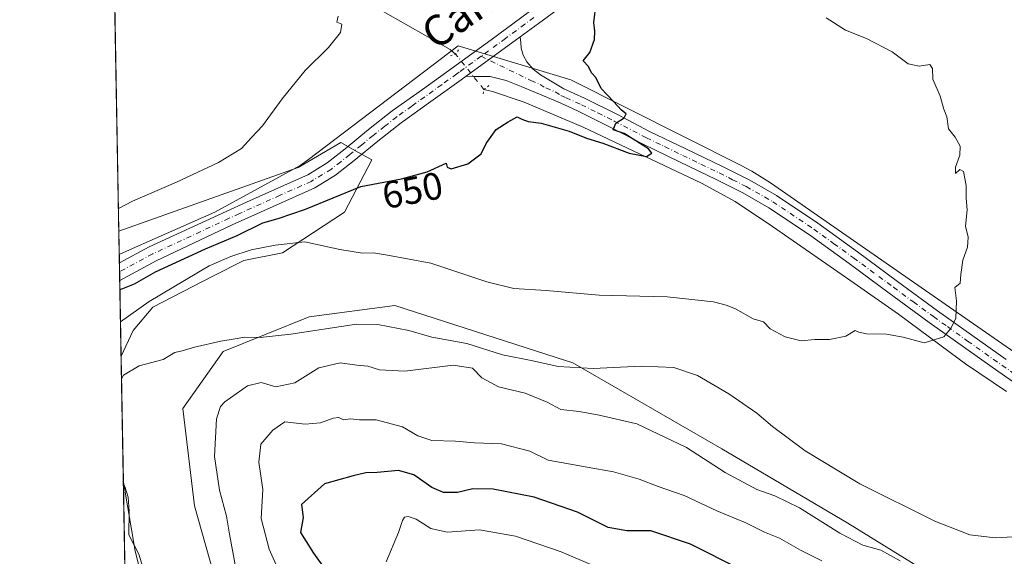
# Model space of a CAD drawing. Units: metres. Extents: x 624462 to 627915, y 4731867 to 4734243.
# Drawn here: x 624462 to 624720, y 4732656 to 4732796 of the extents above; entities that cross this region are included whole.
import ezdxf
from ezdxf.enums import TextEntityAlignment as Align

# ---------------------------------------------------------------- set-up
doc = ezdxf.new("R2010")
doc.units = ezdxf.units.M
doc.header["$MEASUREMENT"] = 0
doc.linetypes.add('DGN Style 4', pattern=[2.6384748266838614, 1.318413404963828, -0.6592067024819142, 0.001648016756204785, -0.6592067024819142])
doc.linetypes.add('DGN Style 5', pattern=[1.1536117293433497, 0.4944050268614355, -0.6592067024819142])
for name, color, linetype, lineweight in [('Camino Cxs', 7, 'Continuous', 0), ('Camino eje', 30, 'DGN Style 4', 13), ('Comarca CxS', 21, 'Continuous', 0), ('Comunidad Autónoma CxS', 142, 'Continuous', 0), ('Corriente natural lineal', 142, 'Continuous', 13), ('Corriente natural lineal oculto', 9, 'DGN Style 4', 13), ('Cultivos herbáceos CxS', 92, 'Continuous', 0), ('Curva de nivel maestra', 30, 'Continuous', 30), ('Curva de nivel normal', 30, 'Continuous', 0), ('Espacio natural protegido', 121, 'Continuous', 13), ('Espacio natural protegido CxS', 121, 'Continuous', 0), ('Matorral CxS', 135, 'Continuous', 0), ('Municipio CxS', 4, 'Continuous', 0), ('Provincia CxS', 1, 'Continuous', 0), ('Puente lineal', 2, 'DGN Style 5', 0), ('Rótulo de curva de nivel directora', 7, 'Continuous', 0), ('Texto cartográfico', 7, 'Continuous', 0)]:
    doc.layers.add(name, color=color, linetype=linetype, lineweight=lineweight)
doc.styles.add('Style-Arial', font='txt')

# ---------------------------------------------------------------- blocks, each defined once
blk = doc.blocks.new('*U9')
at = {"layer": 'Matorral CxS', "color": 135, "linetype": 'Continuous', "lineweight": 0}
blk.add_polyline3d([(624492.0312999999, 4732714.805299999, 656.5576000000001), (624488.8436000004, 4732708.076099999, 658.8076000000001), (624488.2548000002, 4732740.7556, 646.085699999996), (624535.1179999998, 4732757.384299999, 647.368100000007), (624546.2698999997, 4732763.973900001, 647.690300000002), (624550.1727999998, 4732761.7785, 648.4235999999946), (624554.3799000002, 4732759.411699999, 648.9809999999999), (624547.2833000004, 4732745.7257, 651.4633999999933), (624531.0625, 4732735.080900001, 655.368100000007), (624520.9244999997, 4732733.053300001, 655.2504999999946), (624512.8141000001, 4732728.9981, 655.2076999999991), (624497.1004999997, 4732720.887900001, 654.8475000000036)], close=True, dxfattribs=at)
for points in [[(624490.6382999998, 4732608.468499999, 654.7277000000031), (624489.4378000004, 4732675.0998, 659.5374000000012), (624492.5367000002, 4732657.019300001, 659.4516000000004), (624496.5915000001, 4732640.798699999, 659.1239999999962)], [(624513.9962999999, 4732647.857899999, 662.7798999999941), (624508.0016999999, 4732668.843900001, 662.368100000007), (624505.0044999998, 4732694.326099999, 661.7163), (624515.4967999998, 4732709.314900001, 660.4565000000002), (624537.9819, 4732718.3091, 658.8078999999998), (624560.4659000002, 4732721.3069, 657.904999999999), (624605.0817, 4732706.9135, 659.4655000000057), (624606.9325000001, 4732706.316500001, 659.5644999999931), (624645.9049000005, 4732683.8325, 662.9394999999931), (624678.8812999995, 4732664.346100001, 663.1689999999944), (624710.3586999997, 4732644.859099999, 665.3919000000024)]]:
    blk.add_polyline3d(points, dxfattribs=at)
blk = doc.blocks.new('*U14')
at = {"layer": 'Cultivos herbáceos CxS', "color": 92, "linetype": 'Continuous', "lineweight": 0}
for points in [[(624710.3586999997, 4732644.859099999, 665.3919000000024), (624678.8812999995, 4732664.346100001, 663.1689999999944), (624645.9049000005, 4732683.8325, 662.9394999999931), (624606.9325000001, 4732706.316500001, 659.5644999999931), (624605.0817, 4732706.9135, 659.4655000000057), (624560.4659000002, 4732721.3069, 657.904999999999), (624537.9819, 4732718.3091, 658.8078999999998), (624515.4967999998, 4732709.314900001, 660.4565000000002), (624505.0044999998, 4732694.326099999, 661.7163), (624508.0016999999, 4732668.843900001, 662.368100000007), (624513.9962999999, 4732647.857899999, 662.7798999999941)], [(624496.5915000001, 4732640.798699999, 659.1239999999962), (624492.5367000002, 4732657.019300001, 659.4516000000004), (624489.4378000004, 4732675.0998, 659.5374000000012), (624488.8436000004, 4732708.076099999, 658.8076000000001), (624492.0312999999, 4732714.805299999, 656.5576000000001), (624497.1004999997, 4732720.887900001, 654.8475000000036), (624512.8141000001, 4732728.9981, 655.2076999999991), (624520.9244999997, 4732733.053300001, 655.2504999999946), (624531.0625, 4732735.080900001, 655.368100000007), (624547.2833000004, 4732745.7257, 651.4633999999933), (624554.3799000002, 4732759.411699999, 648.9809999999999), (624550.1727999998, 4732761.7785, 648.4235999999946), (624546.2698999997, 4732763.973900001, 647.690300000002), (624535.1179999998, 4732757.384299999, 647.368100000007), (624488.2548000002, 4732740.7556, 646.085699999996), (624484.7074999996, 4732937.6446, 644.6701999999932)]]:
    blk.add_polyline3d(points, dxfattribs=at)
blk = doc.blocks.new('*U16')
at = {"layer": 'Espacio natural protegido CxS', "color": 121, "linetype": 'Continuous', "lineweight": 0, "flags": 128}
blk.add_lwpolyline([(624736.2829999988, 4732699.475099999), (624708.6210000007, 4732718.701099998), (624668.9800000011, 4732746.253100002), (624658.6869999996, 4732753.407099999), (624653.8129999995, 4732756.472100002), (624650.9970000006, 4732757.975100001), (624606.4200000007, 4732780.357100001), (624576.9568999992, 4732789.293299999), (624537.8510000008, 4732759.498099999), (624535.7030000003, 4732757.985099999), (624530.051, 4732754.872099999), (624513.3869999994, 4732745.6951), (624497.746000001, 4732738.8181), (624491.0699999996, 4732735.882099999), (624488.364099999, 4732734.692299999), (624475.9261999987, 4733425.0317)], dxfattribs=at)

msp = doc.modelspace()

# ---------------------------------------------------------------- linework, layer by layer
at = {"layer": 'Camino Cxs', "color": 7, "linetype": 'Continuous', "lineweight": 0, "extrusion": (-0.005853665983665332, -0.004266653630162367, 0.9999737647865329), "elevation": -23200.30155618359, "flags": 128}
msp.add_lwpolyline([(624572.1877478854, 4732725.400700267), (624586.2782458046, 4732735.670793748)], dxfattribs=at)
msp.add_lwpolyline([(624572.1877478854, 4732725.400700267), (624586.2782458046, 4732735.670793748)], dxfattribs=at)
at = {"layer": 'Camino Cxs', "color": 7, "linetype": 'Continuous', "lineweight": 0, "extrusion": (-0.002506663352962661, 0.1391771981793376, 0.9902643203437071), "elevation": 657766.1083305533, "flags": 128}
msp.add_lwpolyline([(-709612.6215821814, -4674665.01936422), (-709612.6215821814, -4674669.673825947)], dxfattribs=at)
at = {"layer": 'Camino Cxs', "color": 7, "linetype": 'Continuous', "lineweight": 0}
for points in [[(624610.3300999999, 4732804.280099999, 649.8803999999947), (624597.9600999998, 4732795.090100001, 649.2035999999935), (624593.1801000005, 4732791.5801, 649.0577000000048), (624579.0900999998, 4732781.3101, 648.9314000000013), (624577.7701000003, 4732780.340100001, 648.9391999999935), (624569.8800999997, 4732774.700099999, 648.9435999999987), (624562.0900999998, 4732769.120100001, 648.8879000000015), (624555.9700999996, 4732764.290100001, 648.9567999999999), (624549.8300999999, 4732759.280099999, 649.0233000000007), (624544.9401000004, 4732755.420100001, 649.2209000000003), (624539.4901000002, 4732752.0801, 649.3071000000054), (624528.5701000001, 4732747.1801, 649.5608000000066), (624517.8901000004, 4732742.380100001, 649.4989999999962), (624498.0201000003, 4732733.0001, 649.9060000000027), (624488.4901000002, 4732727.870100001, 650.0146999999997), (624488.4869999997, 4732727.8684, 650.014599999995), (624488.4040000001, 4732732.4768, 649.3666999999987), (624488.4101, 4732732.4801, 649.366399999999), (624496.1901000004, 4732736.670100001, 649.1843999999984), (624516.2901, 4732745.9301, 648.7510000000038), (624521.6401000004, 4732748.3301, 648.7158000000054), (624532.3201000001, 4732753.130100001, 648.5878999999986), (624537.6700999998, 4732755.530099999, 648.5651000000071), (624542.7100999998, 4732758.620100001, 648.5706000000064), (624547.4001000002, 4732762.3101, 648.5271999999968), (624553.5301000001, 4732767.3301, 648.4916999999987), (624559.7500999998, 4732772.2301, 648.5262999999978), (624567.6201, 4732777.860099999, 648.6125999999931), (624575.4901000002, 4732783.5001, 648.4956999999995), (624585.5800999999, 4732790.850099999, 648.7108000000007), (624595.6501000002, 4732798.220100001, 648.9869999999937)], [(624610.3300999999, 4732804.280099999, 649.8803999999947), (624597.9600999998, 4732795.090100001, 649.2035999999935), (624593.1801000005, 4732791.5801, 649.0577000000048)], [(624488.4040000001, 4732732.4768, 649.3666999999987), (624488.4101, 4732732.4801, 649.366399999999), (624496.1901000004, 4732736.670100001, 649.1843999999984), (624516.2901, 4732745.9301, 648.7510000000038), (624521.6401000004, 4732748.3301, 648.7158000000054), (624532.3201000001, 4732753.130100001, 648.5878999999986), (624537.6700999998, 4732755.530099999, 648.5651000000071), (624542.7100999998, 4732758.620100001, 648.5706000000064), (624547.4001000002, 4732762.3101, 648.5271999999968), (624553.5301000001, 4732767.3301, 648.4916999999987), (624559.7500999998, 4732772.2301, 648.5262999999978), (624567.6201, 4732777.860099999, 648.6125999999931), (624575.4901000002, 4732783.5001, 648.4956999999995), (624585.5800999999, 4732790.850099999, 648.7108000000007), (624595.6501000002, 4732798.220100001, 648.9869999999937)], [(624725.5201000003, 4732698.940099999, 656.6190999999963), (624718.1001000004, 4732704.140100001, 656.0503999999928), (624709.1300999997, 4732710.4901, 655.5651000000071), (624700.1801000005, 4732716.880100001, 654.8279999999941), (624689.7001, 4732724.5701, 654.3288999999932), (624679.2500999998, 4732732.300100001, 653.8935999999958), (624668.8901000004, 4732739.770099999, 653.553899999999), (624658.2600999996, 4732746.890100001, 653.0145000000048), (624651.4401000004, 4732750.790100001, 652.3568999999989), (624644.4401000004, 4732754.3201, 652.0268000000069), (624634.9001000002, 4732758.9101, 651.6432000000059), (624625.3701, 4732763.530099999, 650.9024000000063), (624616.9200999998, 4732767.920100001, 650.780700000003), (624608.4101, 4732772.170100001, 650.2516999999935), (624605.7500999998, 4732773.390100001, 650.0384999999952), (624603.0900999998, 4732774.600099999, 649.7774000000063), (624593.4901000002, 4732778.640100001, 649.1463999999978), (624589.5100999996, 4732780.200099999, 649.1131000000023), (624585.3701, 4732781.200099999, 649.0501999999979), (624583.1901000004, 4732781.2301, 649.0222000000067), (624581.0100999996, 4732781.200099999, 648.9808000000048), (624579.0900999998, 4732781.3101, 648.9314000000013), (624593.1801000005, 4732791.5801, 649.0577000000048), (624593.3400999998, 4732790.100099999, 649.0957000000053), (624593.4901000002, 4732788.620100001, 649.133799999996), (624593.9901000002, 4732786.800100001, 649.1876000000047), (624594.9700999996, 4732785.100099999, 649.2407999999997), (624596.5800999999, 4732783.190099999, 649.3028999999951), (624598.4901000002, 4732781.710100001, 649.401199999993), (624604.6501000002, 4732778.0101, 649.7118000000046), (624607.3101000005, 4732776.790100001, 649.8928000000016), (624610.0201000003, 4732775.550100001, 650.088699999993), (624618.6201, 4732771.2601, 650.4848000000056), (624627.0500999996, 4732766.880100001, 650.8010000000068), (624636.5301000001, 4732762.290100001, 651.3267999999953), (624646.0900999998, 4732757.6801, 652.1076999999932), (624653.2200999996, 4732754.090100001, 652.3706999999995), (624660.2401000002, 4732750.0801, 652.9000999999989), (624671.0301000001, 4732742.850099999, 653.3469999999943), (624681.4600999998, 4732735.3201, 653.8503000000055), (624691.9200999998, 4732727.5801, 654.6631999999954), (624702.3800999997, 4732719.9101, 654.9434000000037), (624711.3000999996, 4732713.550100001, 655.6098000000056), (624720.2600999996, 4732707.200099999, 656.2024999999994)], [(624593.1801000005, 4732791.5801, 649.0577000000048), (624593.3400999998, 4732790.100099999, 649.0957000000053), (624593.4901000002, 4732788.620100001, 649.133799999996), (624593.9901000002, 4732786.800100001, 649.1876000000047), (624594.9700999996, 4732785.100099999, 649.2407999999997), (624596.5800999999, 4732783.190099999, 649.3028999999951), (624598.4901000002, 4732781.710100001, 649.401199999993), (624604.6501000002, 4732778.0101, 649.7118000000046), (624607.3101000005, 4732776.790100001, 649.8928000000016), (624610.0201000003, 4732775.550100001, 650.088699999993), (624618.6201, 4732771.2601, 650.4848000000056), (624627.0500999996, 4732766.880100001, 650.8010000000068), (624636.5301000001, 4732762.290100001, 651.3267999999953), (624646.0900999998, 4732757.6801, 652.1076999999932), (624653.2200999996, 4732754.090100001, 652.3706999999995), (624660.2401000002, 4732750.0801, 652.9000999999989), (624671.0301000001, 4732742.850099999, 653.3469999999943), (624681.4600999998, 4732735.3201, 653.8503000000055), (624691.9200999998, 4732727.5801, 654.6631999999954), (624702.3800999997, 4732719.9101, 654.9434000000037), (624711.3000999996, 4732713.550100001, 655.6098000000056), (624720.2600999996, 4732707.200099999, 656.2024999999994)], [(624579.0900999998, 4732781.3101, 648.9314000000013), (624577.7701000003, 4732780.340100001, 648.9391999999935), (624569.8800999997, 4732774.700099999, 648.9435999999987), (624562.0900999998, 4732769.120100001, 648.8879000000015), (624555.9700999996, 4732764.290100001, 648.9567999999999), (624549.8300999999, 4732759.280099999, 649.0233000000007), (624544.9401000004, 4732755.420100001, 649.2209000000003), (624539.4901000002, 4732752.0801, 649.3071000000054), (624528.5701000001, 4732747.1801, 649.5608000000066), (624517.8901000004, 4732742.380100001, 649.4989999999962), (624498.0201000003, 4732733.0001, 649.9060000000027), (624488.4901000002, 4732727.870100001, 650.0146999999997), (624488.4869999997, 4732727.8684, 650.014599999995)], [(624725.5201000003, 4732698.940099999, 656.6190999999963), (624718.1001000004, 4732704.140100001, 656.0503999999928), (624709.1300999997, 4732710.4901, 655.5651000000071), (624700.1801000005, 4732716.880100001, 654.8279999999941), (624689.7001, 4732724.5701, 654.3288999999932), (624679.2500999998, 4732732.300100001, 653.8935999999958), (624668.8901000004, 4732739.770099999, 653.553899999999), (624658.2600999996, 4732746.890100001, 653.0145000000048), (624651.4401000004, 4732750.790100001, 652.3568999999989), (624644.4401000004, 4732754.3201, 652.0268000000069), (624634.9001000002, 4732758.9101, 651.6432000000059), (624625.3701, 4732763.530099999, 650.9024000000063), (624616.9200999998, 4732767.920100001, 650.780700000003), (624608.4101, 4732772.170100001, 650.2516999999935), (624605.7500999998, 4732773.390100001, 650.0384999999952), (624603.0900999998, 4732774.600099999, 649.7774000000063), (624593.4901000002, 4732778.640100001, 649.1463999999978), (624589.5100999996, 4732780.200099999, 649.1131000000023), (624585.3701, 4732781.200099999, 649.0501999999979), (624583.1901000004, 4732781.2301, 649.0222000000067), (624581.0100999996, 4732781.200099999, 648.9808000000048), (624579.0900999998, 4732781.3101, 648.9314000000013)]]:
    msp.add_polyline3d(points, dxfattribs=at)
at = {"layer": 'Camino eje', "color": 30, "linetype": 'DGN Style 4', "lineweight": 13}
for points in [[(624596.8051000005, 4732796.655099999, 649.0866999999998), (624594.4151, 4732794.9001, 649.0050000000047), (624589.3800999997, 4732791.215100001, 648.9130000000005), (624582.9917000001, 4732786.558700001, 648.9036999999954)], [(624582.9917000001, 4732786.558700001, 648.9036999999954), (624577.2901, 4732782.405099999, 648.8344999999972), (624576.6300999997, 4732781.920100001, 648.7976000000053), (624572.6851000005, 4732779.100099999, 648.7195999999967), (624564.8551000003, 4732773.4901, 648.766300000003), (624560.9200999998, 4732770.675100001, 648.7339999999967), (624557.8101000005, 4732768.225099999, 648.7701999999991), (624554.7500999998, 4732765.8101, 648.7391000000061), (624551.6851000005, 4732763.300100001, 648.7618999999977), (624548.6151000002, 4732760.795100001, 648.7820000000065), (624546.2701000003, 4732758.950099999, 648.7929000000004), (624543.8251, 4732757.020099999, 648.897100000002), (624538.5800999999, 4732753.8051, 648.9036999999954), (624530.4451000001, 4732750.155099999, 649.1174000000028), (624519.7651000004, 4732745.3551, 649.249299999996), (624517.0900999998, 4732744.155099999, 649.0899000000063), (624507.1551000001, 4732739.465100001, 649.2568000000028), (624497.1051000003, 4732734.835100001, 649.5054999999993), (624488.4455000004, 4732730.173599999, 649.6883999999991)], [(624582.9917000001, 4732786.558700001, 648.9036999999954), (624595.9901000002, 4732780.175100001, 649.2559000000037), (624598.3901000004, 4732779.165100001, 649.3559999999999), (624599.9301000005, 4732778.2401, 649.437699999995), (624602.3300999999, 4732777.2301, 649.5758999999962), (624603.8701, 4732776.3051, 649.7219000000041), (624605.2001, 4732775.700099999, 649.8430999999982), (624609.2150999998, 4732773.860099999, 650.1465000000027), (624613.5151000004, 4732771.715100001, 650.3166000000056), (624617.7701000003, 4732769.590100001, 650.6150999999954), (624626.2100999998, 4732765.2051, 650.8589999999967), (624630.9751000004, 4732762.895099999, 651.1456999999937), (624635.7150999998, 4732760.600099999, 651.4839000000065), (624640.4851000002, 4732758.3051, 652.0271999999968), (624645.2651000004, 4732756.0001, 652.0951999999961), (624648.7651000004, 4732754.235099999, 652.1012000000047), (624652.3300999999, 4732752.440099999, 652.3037999999942), (624659.2500999998, 4732748.485099999, 652.9236999999994), (624669.9600999998, 4732741.3101, 653.4379000000044), (624675.1750999996, 4732737.545100001, 653.5724000000046), (624680.3551000003, 4732733.8101, 653.876900000003), (624690.8101000005, 4732726.075099999, 654.5126000000018), (624696.0401, 4732722.2401, 654.5837000000029), (624701.2801000001, 4732718.395099999, 654.8803000000044), (624704.9499000004, 4732715.774900001, 655.2308000000048), (624710.2150999998, 4732712.020099999, 655.5727000000043), (624714.6951000001, 4732708.845100001, 655.8080999999949), (624719.1801000005, 4732705.670100001, 656.125199999995), (624726.5850999998, 4732700.4801, 656.7209000000003)]]:
    msp.add_polyline3d(points, dxfattribs=at)
at = {"layer": 'Comarca CxS', "color": 21, "linetype": 'Continuous', "lineweight": 0, "flags": 128}
msp.add_lwpolyline([(625236.6246308205, 4731880.249269329), (624504.0000009415, 4731866.849982656), (624494.7407999989, 4732380.7659), (624488.364099999, 4732734.692299999), (624475.9261999987, 4733425.0317), (624462.320000942, 4734180.219982633), (624586.639186134, 4734182.494111846), (626480.2273288635, 4734217.132885475), (627872.4300009671, 4734242.599982632), (627899.0974000003, 4732802.221999999), (627904.5837000011, 4732505.8941), (627906.2408999985, 4732416.387300001), (627915.2600009678, 4731929.239982656), (625933.0325737536, 4731892.986173453)], close=True, dxfattribs=at)
at = {"layer": 'Comunidad Autónoma CxS', "color": 142, "linetype": 'Continuous', "lineweight": 0, "flags": 128}
msp.add_lwpolyline([(625236.6246308205, 4731880.249269329), (624504.0000009415, 4731866.849982656), (624494.7407999989, 4732380.7659), (624488.364099999, 4732734.692299999), (624475.9261999987, 4733425.0317), (624462.320000942, 4734180.219982633), (624586.639186134, 4734182.494111846), (626480.2273288635, 4734217.132885475), (627872.4300009671, 4734242.599982632), (627899.0974000003, 4732802.221999999), (627904.5837000011, 4732505.8941), (627906.2408999985, 4732416.387300001), (627915.2600009678, 4731929.239982656), (625933.0325737536, 4731892.986173453)], close=True, dxfattribs=at)
at = {"layer": 'Corriente natural lineal', "color": 142, "linetype": 'Continuous', "lineweight": 13}
for points in [[(624576.3300999999, 4732787.110099999, 647.2323999999935), (624574.8701, 4732788.300100001, 647.1147999999957), (624551.5701000001, 4732801.6801, 645.6774000000005), (624529.3701, 4732813.450099999, 643.6633000000002), (624512.8601000002, 4732822.860099999, 642.0274999999965), (624500.6300999997, 4732830.420100001, 641.0868000000046), (624486.4628, 4732840.2182, 639.7817000000068)], [(624720.4101, 4732698.800100001, 656.2681000000011), (624709.6501000002, 4732706.0601, 655.6330000000017), (624705.6901000004, 4732709.0101, 655.4156999999977), (624692.1201, 4732719.050100001, 654.1619000000064), (624680.5201000003, 4732727.200099999, 653.6949000000022), (624659.2301000003, 4732742.0101, 652.943299999999), (624649.4301000005, 4732748.4901, 652.0099999999948), (624640.6401000004, 4732753.350099999, 651.639599999995), (624609.6901000004, 4732767.950099999, 649.881899999993), (624594.2600999996, 4732774.540100001, 649.2262999999948), (624585.9401000004, 4732777.360099999, 649.0625), (624583.7001, 4732777.800100001, 649.0250999999989)]]:
    msp.add_polyline3d(points, dxfattribs=at)
at = {"layer": 'Corriente natural lineal oculto', "color": 9, "linetype": 'DGN Style 4', "lineweight": 13, "extrusion": (-0.7873385564513704, -0.5869481684800204, 0.188652710139616), "elevation": -3269531.650067322, "flags": 128}
msp.add_lwpolyline([(-3421130.458887306, 628744.8586391606), (-3421132.200862617, 628744.8000878047), (-3421142.327939559, 628743.0331606236)], dxfattribs=at)
at = {"layer": 'Cultivos herbáceos CxS', "color": 92, "linetype": 'Continuous', "lineweight": 0, "extrusion": (-0.00113926136479565, 0.06323320167635749, 0.9979981283996979), "elevation": 299199.6876586947, "flags": 128}
msp.add_lwpolyline([(-709642.0368424471, -4711232.193808556), (-709642.0368424472, -4711331.872093447)], dxfattribs=at)
at = {"layer": 'Cultivos herbáceos CxS', "color": 92, "linetype": 'Continuous', "lineweight": 0, "extrusion": (-0.0003984853203670843, 0.02211845057142353, 0.9997552777323905), "elevation": 105089.9663883974, "flags": 128}
msp.add_lwpolyline([(-709638.0096168482, -4719488.434918229), (-709638.0096168482, -4719521.424642758)], dxfattribs=at)
at = {"layer": 'Cultivos herbáceos CxS', "color": 92, "linetype": 'Continuous', "lineweight": 0}
for points in [[(624488.8436000004, 4732708.076099999, 658.8076000000001), (624492.0312999999, 4732714.805299999, 656.5576000000001), (624497.1004999997, 4732720.887900001, 654.8475000000036), (624512.8141000001, 4732728.9981, 655.2076999999991), (624520.9244999997, 4732733.053300001, 655.2504999999946), (624531.0625, 4732735.080900001, 655.368100000007), (624547.2833000004, 4732745.7257, 651.4633999999933), (624554.3799000002, 4732759.411699999, 648.9809999999999), (624550.1727999998, 4732761.7785, 648.4235999999946), (624546.2698999997, 4732763.973900001, 647.690300000002), (624535.1179999998, 4732757.384299999, 647.368100000007), (624488.2548000002, 4732740.7556, 646.085699999996)], [(624710.3586999997, 4732644.859099999, 665.3919000000024), (624678.8812999995, 4732664.346100001, 663.1689999999944), (624645.9049000005, 4732683.8325, 662.9394999999931), (624606.9325000001, 4732706.316500001, 659.5644999999931), (624605.0817, 4732706.9135, 659.4655000000057), (624560.4659000002, 4732721.3069, 657.904999999999), (624537.9819, 4732718.3091, 658.8078999999998), (624515.4967999998, 4732709.314900001, 660.4565000000002), (624505.0044999998, 4732694.326099999, 661.7163), (624508.0016999999, 4732668.843900001, 662.368100000007), (624513.9962999999, 4732647.857899999, 662.7798999999941)], [(624496.5915000001, 4732640.798699999, 659.1239999999962), (624492.5367000002, 4732657.019300001, 659.4516000000004), (624489.4378000004, 4732675.0998, 659.5374000000012)]]:
    msp.add_polyline3d(points, dxfattribs=at)
at = {"layer": 'Curva de nivel maestra', "color": 30, "linetype": 'Continuous', "lineweight": 30, "flags": 128}
for points, elevation in [([(624488.5294000005, 4732725.5185), (624489.2699999996, 4732725.720100001), (624492.3799999999, 4732726.9901), (624497.8200000003, 4732730.140100001), (624510.9400000004, 4732736.1801), (624519.1699999999, 4732739.6501), (624525.9400000004, 4732742.9901), (624529.9400000004, 4732744.0701), (624537.0800000001, 4732746.540100001), (624551.54, 4732752.420100001), (624562.1699999999, 4732754.4901), (624568.8899999997, 4732756.280099999), (624573.8899999997, 4732758.5601), (624574.1500000004, 4732757.530099999), (624575.1699999999, 4732757.050100001), (624579.4800000006, 4732758.390100001), (624583.04, 4732761.030099999), (624584.3399999999, 4732763.670100001), (624586.9199999999, 4732767.370100001), (624590.0899999999, 4732769.340100001), (624592.4199999999, 4732770.670100001), (624593.6100000005, 4732770.040100001), (624595.29, 4732769.470100001), (624598.6600000003, 4732769.0701), (624605.9900000002, 4732766.950099999), (624610.5300000003, 4732765.120100001), (624614.8200000003, 4732763.800100001), (624621.6799999997, 4732761.190099999), (624626.25, 4732760.3201), (624627.6200000001, 4732761.1501), (624626.7999999998, 4732762.350099999), (624620.4000000004, 4732766.3101), (624617.54, 4732767.280099999), (624618.2300000006, 4732769.050100001), (624620.4400000004, 4732770.420100001), (624620.9299999997, 4732771.5101), (624619.7000000002, 4732772.4101), (624617.6399999997, 4732774.6801), (624614.3600000005, 4732778.0801), (624612.9500000002, 4732780.9901), (624611.8499999996, 4732782.2301), (624611.1100000005, 4732783.840100001), (624609.7000000002, 4732785.340100001), (624611.4600000001, 4732787.550100001), (624612.6699999999, 4732790.890100001), (624612.7199999997, 4732793.100099999), (624612.4699999997, 4732795.4101), (624613.1100000005, 4732800.4301)], 650.0000000000001), ([(624650.7199999997, 4732652.3201), (624637.7599999999, 4732658.880100001), (624627.3300000001, 4732662.3101), (624621.1299999999, 4732662.360099999), (624616.1900000004, 4732663.210100001), (624608.2300000006, 4732667.200099999), (624596.8499999996, 4732671.1601), (624586.1699999999, 4732673.280099999), (624580.8399999999, 4732673.3201), (624576.8399999999, 4732672.370100001), (624573.1500000004, 4732672.4101), (624570.0899999999, 4732673.720100001), (624565.3600000005, 4732676.960100001), (624561.3499999996, 4732678.120100001), (624555.8200000003, 4732677.640100001), (624552.8700000001, 4732677.550100001), (624549.5099999999, 4732676.7601), (624542.0499999998, 4732674.620100001), (624536.0300000003, 4732669.2301), (624536.4400000004, 4732665.8201), (624535.7199999997, 4732661.890100001), (624537.2000000002, 4732659.590100001), (624539.1500000004, 4732656.540100001), (624542.4800000006, 4732651.870100001)], 675.0000000000001)]:
    msp.add_lwpolyline(points, dxfattribs=dict(at, elevation=elevation))
at = {"layer": 'Curva de nivel normal', "color": 30, "linetype": 'Continuous', "lineweight": 0, "flags": 128}
for points, elevation in [([(624545.5999999996, 4732796.9901), (624545.2400000002, 4732795.450099999), (624546.5599999997, 4732794.940099999), (624546.1799999997, 4732792.7301), (624543.1200000001, 4732788.800100001), (624537.0099999999, 4732782.770099999), (624530.9199999999, 4732775.4001), (624525.8499999996, 4732768.3101), (624522.9199999999, 4732765.2401), (624520.2999999998, 4732762.4101), (624514.3399999999, 4732758.7601), (624503.2999999998, 4732753.600099999), (624491.8499999996, 4732748.610099999), (624488.1482999995, 4732746.671)], 645), ([(624488.6821999997, 4732717.034200001), (624496.1799999997, 4732722.3201), (624511.8399999999, 4732731.6601), (624517.5099999999, 4732734.170100001), (624522.8399999999, 4732735.9101), (624529.1100000005, 4732737.0601), (624536.9100000003, 4732737.940099999), (624546.0499999998, 4732735.9301), (624551.9500000002, 4732735.040100001), (624554.8499999996, 4732735.120100001), (624558.5199999996, 4732734.5101), (624569.8399999999, 4732732.420100001), (624584.5099999999, 4732727.4801), (624591.5499999998, 4732725.780099999), (624600, 4732725.200099999), (624613.8799999999, 4732724.0001), (624631.6600000003, 4732723.5801), (624643.7999999998, 4732722.300100001), (624647.0300000003, 4732721.380100001), (624649.5, 4732720.4001), (624654.1500000004, 4732717.840100001), (624656.8300000001, 4732717.020099999), (624658.6200000001, 4732715.210100001), (624662.5, 4732713.100099999), (624666.6799999997, 4732712.030099999), (624670.2699999996, 4732712.4001), (624674.0999999996, 4732712.450099999), (624678.3700000001, 4732713.2601), (624680.7699999996, 4732714.790100001), (624681.8099999997, 4732714.3101), (624683.7699999996, 4732713.9101), (624689, 4732713.8301), (624693.3799999999, 4732713.020099999), (624698.8600000005, 4732711.5701), (624703.9600000001, 4732713.140100001), (624705.7599999999, 4732715.220100001), (624707.1200000001, 4732717.890100001), (624707.3399999999, 4732722.540100001), (624706.8300000001, 4732726.0101), (624708.2300000006, 4732727.1601), (624708.4100000003, 4732729.390100001), (624708.9600000001, 4732733.1501), (624710.1799999997, 4732736.610099999), (624710.3200000003, 4732739.210100001), (624709.6299999999, 4732742.0601), (624710.1200000001, 4732746.370100001), (624709.8700000001, 4732749.360099999), (624709.8099999997, 4732752.6801), (624709.0999999996, 4732756.420100001), (624708.1399999997, 4732756.880100001), (624707.0099999999, 4732755.850099999), (624707.0300000003, 4732757.4901), (624708.2100000001, 4732760.620100001), (624708.2999999998, 4732763.020099999), (624706.9800000006, 4732765.370100001), (624705.1900000004, 4732767.5601), (624704.75, 4732770.720100001), (624704.0199999996, 4732772.720100001), (624703.0599999997, 4732776.110099999), (624701.1399999997, 4732780.530099999), (624701, 4732783.3101), (624700.3099999997, 4732784.350099999), (624697.5300000003, 4732783.960100001), (624694.6600000003, 4732784.5701), (624690.5, 4732787.690099999), (624683.7599999999, 4732791.1601), (624678.3200000003, 4732793.380100001), (624673.2000000002, 4732796.600099999)], 655), ([(624488.9508999997, 4732702.120300001), (624489.4800000006, 4732703.0801), (624493.5899999999, 4732705.530099999), (624499.8499999996, 4732707.220100001), (624502.8499999996, 4732709.020099999), (624504.8499999996, 4732709.420100001), (624508.04, 4732710.4001), (624514.9299999997, 4732712.0101), (624518.7000000002, 4732712.5601), (624521.1699999999, 4732713.020099999), (624525.1699999999, 4732712.9001), (624533.2699999996, 4732713.840100001), (624550.4400000004, 4732716.470100001), (624555.9400000004, 4732716.3101), (624564.0899999999, 4732714.7601), (624570.1399999997, 4732713.020099999), (624579.2100000001, 4732711.3301), (624588.5999999996, 4732708.390100001), (624596.5099999999, 4732706.790100001), (624603.1699999999, 4732705.370100001), (624612.2599999999, 4732704.790100001), (624624.8600000005, 4732705.4301), (624629.2999999998, 4732705.300100001), (624633.3700000001, 4732705.0801), (624639.5700000003, 4732702.960100001), (624647.8099999997, 4732698.210100001), (624655.0700000003, 4732693.130100001), (624659.2100000001, 4732689.610099999), (624667.7599999999, 4732683.290100001), (624682.04, 4732674.600099999), (624701.6399999997, 4732664.8301), (624710.7699999996, 4732661.3301), (624717.4299999997, 4732660.470100001), (624725.3700000001, 4732660.9301)], 659.9999999999999), ([(624518.9100000003, 4732652.0601), (624517.1500000004, 4732661.4801), (624516.4299999997, 4732666.1501), (624514.5599999997, 4732672.950099999), (624513.2599999999, 4732681.8301), (624513.7800000003, 4732691.620100001), (624514.8200000003, 4732694.890100001), (624515.9900000002, 4732696.120100001), (624521.9000000004, 4732700.3101), (624525.4900000002, 4732701.190099999), (624529.3399999999, 4732700.0601), (624534.2699999996, 4732701.0601), (624540.5899999999, 4732704.970100001), (624546.1600000003, 4732706.340100001), (624550.5, 4732705.7301), (624553.3700000001, 4732705.460100001), (624556.4400000004, 4732704.4901), (624563.0800000001, 4732704.130100001), (624575.6600000003, 4732705.710100001), (624580.7000000002, 4732704.940099999), (624583.1699999999, 4732702.4001), (624587.5099999999, 4732700.040100001), (624594.5099999999, 4732698.360099999), (624600.2599999999, 4732695.9901), (624603.8600000005, 4732694.120100001), (624608.5999999996, 4732693.5801), (624613.8600000005, 4732692.5801), (624623.7000000002, 4732690.3201), (624636.7100000001, 4732684.110099999), (624646.8300000001, 4732677.5801), (624655.1200000001, 4732673.190099999), (624659.79, 4732671.520099999), (624666.2599999999, 4732668.3301), (624676.7999999998, 4732661.710100001), (624682.8300000001, 4732658.610099999), (624687.54, 4732657.2501), (624692.5999999996, 4732654.520099999)], 665), ([(624672.1299999999, 4732654.530099999), (624666.54, 4732657.280099999), (624661.0499999998, 4732660.450099999), (624657.0700000003, 4732662.0101), (624652.2300000006, 4732664.470100001), (624644.6399999997, 4732667.5801), (624636.0800000001, 4732671.600099999), (624629.3200000003, 4732673.950099999), (624624.2999999998, 4732675.840100001), (624617.6200000001, 4732677.770099999), (624610.7199999997, 4732678.970100001), (624600.4900000002, 4732680.880100001), (624595.7400000002, 4732683.1801), (624588.2800000003, 4732685.1501), (624581.2599999999, 4732685.370100001), (624576.2599999999, 4732685.770099999), (624570.1399999997, 4732685.9801), (624566.4800000006, 4732687.200099999), (624562.3899999997, 4732689.5601), (624555.5700000003, 4732691.420100001), (624551.1699999999, 4732691.420100001), (624548.8399999999, 4732691.630100001), (624546.9900000002, 4732691.4101), (624545.7699999996, 4732691.960100001), (624544.3200000003, 4732691.8301), (624540.9600000001, 4732690.630100001), (624536.9800000006, 4732690.300100001), (624531.6200000001, 4732690.870100001), (624528.4800000006, 4732688.6801), (624525.3399999999, 4732685.0001), (624524.8799999999, 4732680.3301), (624525.9000000004, 4732673.1801), (624525.4800000006, 4732665.5601), (624527.5800000001, 4732657.5601), (624532.9900000002, 4732645.460100001)], 670), ([(624495.1600000003, 4732650.840100001), (624493.4800000006, 4732656.270099999), (624490.8799999999, 4732661.2601), (624490.9400000004, 4732667.4901), (624490.7000000002, 4732671.130100001), (624489.8399999999, 4732673.920100001), (624489.4471000005, 4732674.579399999)], 660), ([(624612.2599999999, 4732653.2301), (624603.8799999999, 4732656.8201), (624592.0199999996, 4732660.960100001), (624582.5499999998, 4732662.5801), (624574.0700000003, 4732661.9901), (624569.8499999996, 4732662.960100001), (624565.9800000006, 4732665.370100001), (624563.9199999999, 4732666.100099999), (624562.9400000004, 4732665.9001), (624562.4600000001, 4732665.020099999), (624561.3899999997, 4732661.9001), (624558.1399999997, 4732654.2301)], 680)]:
    msp.add_lwpolyline(points, dxfattribs=dict(at, elevation=elevation))
at = {"layer": 'Espacio natural protegido', "color": 121, "linetype": 'Continuous', "lineweight": 13, "flags": 128}
msp.add_lwpolyline([(624488.3640812914, 4732734.692291771), (624491.0700000002, 4732735.8821), (624497.7460000016, 4732738.8181), (624513.3870000022, 4732745.695100001), (624530.0510000006, 4732754.8721), (624535.703000001, 4732757.9851), (624537.8510000014, 4732759.4981), (624576.9568999998, 4732789.293299999), (624606.4200000013, 4732780.357100001), (624650.997000001, 4732757.975100001), (624653.8130000001, 4732756.472100004), (624658.6870000003, 4732753.407099999), (624668.9800000016, 4732746.253100002), (624708.6210000014, 4732718.701099999), (624736.2830000016, 4732699.475099998)], dxfattribs=at)
msp.add_lwpolyline([(624488.3640812914, 4732734.692291771), (624491.0700000002, 4732735.8821), (624497.7460000016, 4732738.8181), (624513.3870000022, 4732745.695100001), (624530.0510000006, 4732754.8721), (624535.703000001, 4732757.9851), (624537.8510000014, 4732759.4981), (624576.9568999998, 4732789.293299999), (624606.4200000013, 4732780.357100001), (624650.997000001, 4732757.975100001), (624653.8130000001, 4732756.472100004), (624658.6870000003, 4732753.407099999), (624668.9800000016, 4732746.253100002), (624708.6210000014, 4732718.701099999), (624736.2830000016, 4732699.475099998)], dxfattribs=at)
at = {"layer": 'Matorral CxS', "color": 135, "linetype": 'Continuous', "lineweight": 0, "extrusion": (-0.005582061423682582, 0.3097370653077895, 0.9508058639726517), "elevation": 1463033.602777641, "flags": 128}
msp.add_lwpolyline([(-709666.1666619868, -4488279.123856572), (-709666.166661987, -4488287.832410695)], dxfattribs=at)
at = {"layer": 'Matorral CxS', "color": 135, "linetype": 'Continuous', "lineweight": 0, "extrusion": (-0.002999019183176512, 0.1664419502978503, 0.9860466941605691), "elevation": 786492.1017987013, "flags": 128}
msp.add_lwpolyline([(-709649.5256687546, -4654734.026839565), (-709649.5256687546, -4654736.363010728)], dxfattribs=at)
at = {"layer": 'Matorral CxS', "color": 135, "linetype": 'Continuous', "lineweight": 0, "extrusion": (-0.002984158726143632, 0.1657610314189637, 0.986161434684818), "elevation": 783278.8511449142, "flags": 128}
msp.add_lwpolyline([(-709575.7494960173, -4655284.724453491), (-709575.7494960173, -4655287.062380574)], dxfattribs=at)
at = {"layer": 'Matorral CxS', "color": 135, "linetype": 'Continuous', "lineweight": 0, "extrusion": (-0.007624499437150405, 0.423181099196811, 0.9060130375943338), "elevation": 1998628.079259954, "flags": 128}
msp.add_lwpolyline([(-709643.3831660423, -4276728.253339555), (-709643.3831660423, -4276750.102376344)], dxfattribs=at)
at = {"layer": 'Matorral CxS', "color": 135, "linetype": 'Continuous', "lineweight": 0, "extrusion": (0.00129674469976316, -0.07197316542584484, 0.9974057258266406), "elevation": -339157.9781171298, "flags": 128}
msp.add_lwpolyline([(709643.1488809476, 4708391.484266314), (709643.1488809477, 4708458.299717776)], dxfattribs=at)
at = {"layer": 'Matorral CxS', "color": 135, "linetype": 'Continuous', "lineweight": 0}
for points in [[(624488.8436000004, 4732708.076099999, 658.8076000000001), (624492.0312999999, 4732714.805299999, 656.5576000000001), (624497.1004999997, 4732720.887900001, 654.8475000000036), (624512.8141000001, 4732728.9981, 655.2076999999991), (624520.9244999997, 4732733.053300001, 655.2504999999946), (624531.0625, 4732735.080900001, 655.368100000007), (624547.2833000004, 4732745.7257, 651.4633999999933), (624554.3799000002, 4732759.411699999, 648.9809999999999), (624550.1727999998, 4732761.7785, 648.4235999999946), (624546.2698999997, 4732763.973900001, 647.690300000002), (624535.1179999998, 4732757.384299999, 647.368100000007), (624488.2548000002, 4732740.7556, 646.085699999996)], [(624710.3586999997, 4732644.859099999, 665.3919000000024), (624678.8812999995, 4732664.346100001, 663.1689999999944), (624645.9049000005, 4732683.8325, 662.9394999999931), (624606.9325000001, 4732706.316500001, 659.5644999999931), (624605.0817, 4732706.9135, 659.4655000000057), (624560.4659000002, 4732721.3069, 657.904999999999), (624537.9819, 4732718.3091, 658.8078999999998), (624515.4967999998, 4732709.314900001, 660.4565000000002), (624505.0044999998, 4732694.326099999, 661.7163), (624508.0016999999, 4732668.843900001, 662.368100000007), (624513.9962999999, 4732647.857899999, 662.7798999999941)], [(624496.5915000001, 4732640.798699999, 659.1239999999962), (624492.5367000002, 4732657.019300001, 659.4516000000004), (624489.4378000004, 4732675.0998, 659.5374000000012)]]:
    msp.add_polyline3d(points, dxfattribs=at)
at = {"layer": 'Municipio CxS', "color": 4, "linetype": 'Continuous', "lineweight": 0, "flags": 128}
msp.add_lwpolyline([(625933.0325737536, 4731892.986173453), (625236.6246308205, 4731880.249269329), (624504.0000009415, 4731866.849982656), (624494.7407999989, 4732380.7659), (624488.364099999, 4732734.692299999), (624475.9261999987, 4733425.0317)], dxfattribs=at)
at = {"layer": 'Provincia CxS', "color": 1, "linetype": 'Continuous', "lineweight": 0, "flags": 128}
msp.add_lwpolyline([(625236.6246308205, 4731880.249269329), (624504.0000009415, 4731866.849982656), (624494.7407999989, 4732380.7659), (624488.364099999, 4732734.692299999), (624475.9261999987, 4733425.0317), (624462.320000942, 4734180.219982633), (624586.639186134, 4734182.494111846), (626480.2273288635, 4734217.132885475), (627872.4300009671, 4734242.599982632), (627899.0974000003, 4732802.221999999), (627904.5837000011, 4732505.8941), (627906.2408999985, 4732416.387300001), (627915.2600009678, 4731929.239982656), (625933.0325737536, 4731892.986173453)], close=True, dxfattribs=at)
at = {"layer": 'Puente lineal', "color": 2, "linetype": 'DGN Style 5', "lineweight": 0, "extrusion": (-0.1330354222602768, 0.09362283483098108, 0.9866794521131171), "elevation": 360645.5600823782, "flags": 128}
msp.add_lwpolyline([(-4229882.911619515, -2183435.104776925), (-4229884.105000592, -2183434.23987044), (-4229885.508100375, -2183434.300727399)], dxfattribs=at)
at = {"layer": 'Puente lineal', "color": 2, "linetype": 'DGN Style 5', "lineweight": 0, "extrusion": (-0.06314506810518729, 0.1316367139022885, 0.9892848305351691), "elevation": 584210.1768084342, "flags": 128}
msp.add_lwpolyline([(-2610095.091099159, -3954160.138568191), (-2610095.729704956, -3954161.058441474), (-2610097.589612466, -3954161.507761559)], dxfattribs=at)

# ---------------------------------------------------------------- block references
at = {"layer": 'Cultivos herbáceos CxS', "color": 92, "linetype": 'Continuous', "lineweight": 0}
msp.add_blockref('*U14', (0, 0), dxfattribs=at)
at = {"layer": 'Espacio natural protegido CxS', "color": 121, "linetype": 'Continuous', "lineweight": 0}
msp.add_blockref('*U16', (0, 0), dxfattribs=at)
msp.add_blockref('*U16', (0, 0), dxfattribs=at)
at = {"layer": 'Matorral CxS', "color": 135, "linetype": 'Continuous', "lineweight": 0}
msp.add_blockref('*U9', (0, 0), dxfattribs=at)

# ---------------------------------------------------------------- texts
at = {"layer": 'Rótulo de curva de nivel directora', "color": 7, "linetype": 'Continuous', "lineweight": 0, "style": 'Style-Arial'}
msp.add_text('650', height=7.000000000000002, rotation=11.01942614328976, dxfattribs=at).set_placement((624565.0303256774, 4732751.450108388), align=Align.MIDDLE_CENTER)
at = {"layer": 'Texto cartográfico', "color": 7, "linetype": 'Continuous', "lineweight": 0, "style": 'Style-Arial'}
msp.add_text('Camino de Artaiz', height=8, rotation=34.66906126264675, dxfattribs=at).set_placement((624604.3274776798, 4732815.824336461), align=Align.MIDDLE_CENTER)

doc.saveas('drawing.dxf')
